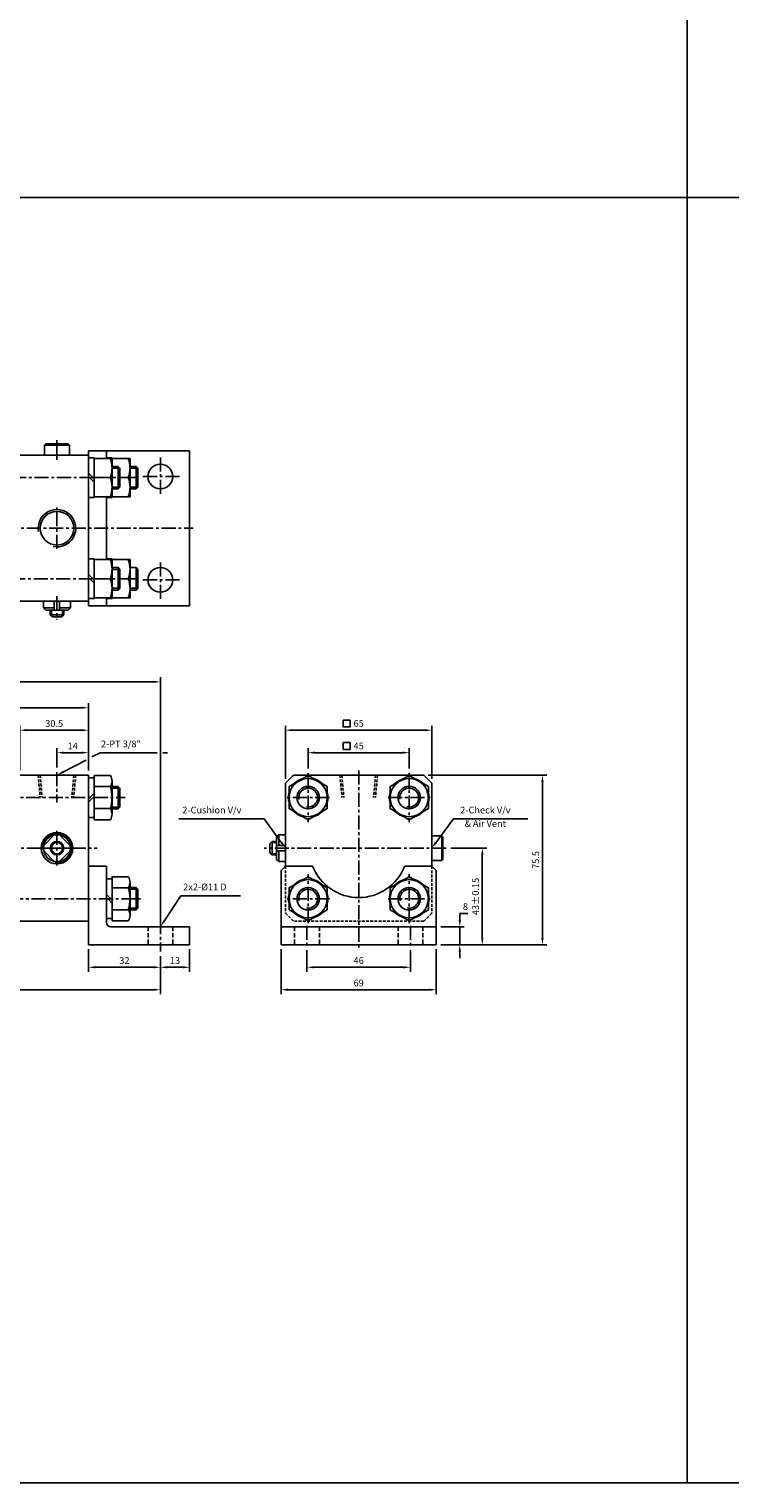
# Model space of a CAD drawing. Extents: x 147 to 7616, y -10167 to 768.
# Drawn here: x 656 to 968, y -526 to 121 of the extents above; entities that cross this region are included whole.
import ezdxf

# ---------------------------------------------------------------- set-up
doc = ezdxf.new("R2010")
doc.units = 0
doc.header["$LTSCALE"] = 5
doc.header["$MEASUREMENT"] = 0
doc.header["$PDMODE"] = 34
for name, pattern in [('CENTER', [2, 1.25, -0.25, 0.25, -0.25]), ('CENTERX2', [4, 2.5, -0.5, 0.5, -0.5]), ('HIDDEN', [0.375, 0.25, -0.125])]:
    doc.linetypes.add(name, pattern=pattern)
doc.layers.get('0').update_dxf_attribs({"linetype": 'CONTINUOUS'})
doc.layers.get('Defpoints').update_dxf_attribs({"linetype": 'CONTINUOUS'})
for name, color, linetype in [('CEN', 1, 'CENTERX2'), ('CENTER', 1, 'CENTER'), ('HID', 6, 'HIDDEN'), ('ML', 7, 'CONTINUOUS'), ('THIN', 3, 'CONTINUOUS')]:
    doc.layers.add(name, color=color, linetype=linetype)
doc.styles.add('GHS', font='romans', dxfattribs={"bigfont": 'ghs'})
doc.dimstyles.get("Standard").update_dxf_attribs({"dimtxt": 0.18, "dimasz": 0.18, "dimexe": 0.18, "dimexo": 0.0625, "dimgap": 0.09, "dimtad": 0, "dimtih": 1, "dimtoh": 1, "dimdec": 4, "dimzin": 0, "dimdsep": 46, "dimtxsty": 'Standard', "dimcen": 0.09, "dimadec": 0, "dimazin": 0, "dimtfac": 1, "dimtdec": 4, "dimtofl": 0, "dimtmove": 0, "dimatfit": 0, "dimfxl": 0, "dimtolj": 1, "dimtzin": 0, "dimarcsym": 0})

# ---------------------------------------------------------------- blocks, each defined once
blk = doc.blocks.new('*D282')
at = {"layer": 'Defpoints', "color": 0}
for p in [(668.15, -201.16), (668.15, -209.8), (682.15, -211.16)]:
    blk.add_point(p, dxfattribs=at)
at = {"layer": 'ML', "color": 2, "lineweight": -2}
for p, q in [((668.15, -207.8), (668.15, -199.16)), ((682.15, -209.16), (682.15, -199.16)), ((679.15, -201.16), (671.15, -201.16))]:
    blk.add_line(p, q, dxfattribs=at)
at = {"layer": 'ML', "color": 2}
for points in [[(671.15, -200.66), (671.15, -201.66), (668.15, -201.16)], [(679.15, -200.66), (679.15, -201.66), (682.15, -201.16)]]:
    blk.add_solid(points, dxfattribs=at)
at = {"layer": 'ML', "color": 2, "insert": (675.15, -198.16), "char_height": 3, "attachment_point": 5, "style": 'GHS'}
blk.add_mtext('\\A1;14', dxfattribs=at)
blk = doc.blocks.new('*D284')
at = {"layer": 'Defpoints', "color": 0}
for p in [(411.15, -181.16), (682.15, -211.16), (411.15, -235.66)]:
    blk.add_point(p, dxfattribs=at)
at = {"layer": 'ML', "color": 2, "lineweight": -2}
for p, q in [((411.15, -233.66), (411.15, -179.16)), ((682.15, -209.16), (682.15, -179.16)), ((679.15, -181.16), (414.15, -181.16))]:
    blk.add_line(p, q, dxfattribs=at)
at = {"layer": 'ML', "color": 2}
for points in [[(414.15, -180.66), (414.15, -181.66), (411.15, -181.16)], [(679.15, -180.66), (679.15, -181.66), (682.15, -181.16)]]:
    blk.add_solid(points, dxfattribs=at)
at = {"layer": 'ML', "color": 2, "insert": (546.65, -177.38), "char_height": 3, "attachment_point": 5, "style": 'GHS'}
blk.add_mtext('\\A1;(171+100ST)271', dxfattribs=at)
blk = doc.blocks.new('*D285')
at = {"layer": 'Defpoints', "color": 0}
for p in [(824.88, -201.16), (779.88, -210.27), (824.88, -210.27)]:
    blk.add_point(p, dxfattribs=at)
at = {"layer": 'ML', "color": 2, "lineweight": -2}
for p, q in [((779.88, -208.27), (779.88, -199.16)), ((824.88, -208.27), (824.88, -199.16)), ((782.88, -201.16), (821.88, -201.16))]:
    blk.add_line(p, q, dxfattribs=at)
at = {"layer": 'ML', "color": 2}
for points in [[(782.88, -200.66), (782.88, -201.66), (779.88, -201.16)], [(821.88, -200.66), (821.88, -201.66), (824.88, -201.16)]]:
    blk.add_solid(points, dxfattribs=at)
at = {"layer": 'ML', "color": 2, "insert": (802.38, -198.16), "char_height": 3, "attachment_point": 5, "style": 'GHS'}
blk.add_mtext('\\A1;45', dxfattribs=at)
blk = doc.blocks.new('*D286')
at = {"layer": 'Defpoints', "color": 0}
for p in [(834.88, -191.16), (769.88, -214.75), (834.88, -214.75)]:
    blk.add_point(p, dxfattribs=at)
at = {"layer": 'ML', "color": 2, "lineweight": -2}
for p, q in [((769.88, -212.75), (769.88, -189.16)), ((772.88, -191.16), (831.88, -191.16)), ((834.88, -212.75), (834.88, -189.16))]:
    blk.add_line(p, q, dxfattribs=at)
at = {"layer": 'ML', "color": 2}
for points in [[(772.88, -190.66), (772.88, -191.66), (769.88, -191.16)], [(831.88, -190.66), (831.88, -191.66), (834.88, -191.16)]]:
    blk.add_solid(points, dxfattribs=at)
at = {"layer": 'ML', "color": 2, "insert": (802.38, -188.16), "char_height": 3, "attachment_point": 5, "style": 'GHS'}
blk.add_mtext('\\A1;65', dxfattribs=at)
blk = doc.blocks.new('*D293')
at = {"layer": 'Defpoints', "color": 0}
for p in [(682.15, -191.16), (651.65, -211.16), (682.15, -211.16)]:
    blk.add_point(p, dxfattribs=at)
at = {"layer": 'ML', "color": 2, "lineweight": -2}
for p, q in [((651.65, -209.16), (651.65, -189.16)), ((654.65, -191.16), (679.15, -191.16)), ((682.15, -209.16), (682.15, -189.16))]:
    blk.add_line(p, q, dxfattribs=at)
at = {"layer": 'ML', "color": 2}
for points in [[(654.65, -190.66), (654.65, -191.66), (651.65, -191.16)], [(679.15, -190.66), (679.15, -191.66), (682.15, -191.16)]]:
    blk.add_solid(points, dxfattribs=at)
at = {"layer": 'ML', "color": 2, "insert": (666.9, -188.16), "char_height": 3, "attachment_point": 5, "style": 'GHS'}
blk.add_mtext('\\A1;30.5', dxfattribs=at)
blk = doc.blocks.new('*D294')
at = {"layer": 'Defpoints', "color": 0}
for p in [(409.15, -289.66), (714.15, -289.66), (714.15, -306.66)]:
    blk.add_point(p, dxfattribs=at)
at = {"layer": 'ML', "color": 2, "lineweight": -2}
for p, q in [((409.15, -291.66), (409.15, -308.66)), ((714.15, -291.66), (714.15, -308.66)), ((412.15, -306.66), (711.15, -306.66))]:
    blk.add_line(p, q, dxfattribs=at)
at = {"layer": 'ML', "color": 2}
for points in [[(412.15, -306.16), (412.15, -307.16), (409.15, -306.66)], [(711.15, -306.16), (711.15, -307.16), (714.15, -306.66)]]:
    blk.add_solid(points, dxfattribs=at)
at = {"layer": 'ML', "color": 2, "insert": (561.65, -302.88), "char_height": 3, "attachment_point": 5, "style": 'GHS'}
blk.add_mtext('\\A1;(205+100ST)305', dxfattribs=at)
blk = doc.blocks.new('*D297')
at = {"layer": 'Defpoints', "color": 0}
for p in [(682.15, -286.66), (714.15, -289.66), (682.15, -296.66)]:
    blk.add_point(p, dxfattribs=at)
at = {"layer": 'ML', "color": 2, "lineweight": -2}
for p, q in [((682.15, -288.66), (682.15, -298.66)), ((711.15, -296.66), (685.15, -296.66)), ((714.15, -291.66), (714.15, -298.66))]:
    blk.add_line(p, q, dxfattribs=at)
at = {"layer": 'ML', "color": 2}
for points in [[(685.15, -296.16), (685.15, -297.16), (682.15, -296.66)], [(711.15, -296.16), (711.15, -297.16), (714.15, -296.66)]]:
    blk.add_solid(points, dxfattribs=at)
at = {"layer": 'ML', "color": 2, "insert": (698.15, -293.66), "char_height": 3, "attachment_point": 5, "style": 'GHS'}
blk.add_mtext('\\A1;32', dxfattribs=at)
blk = doc.blocks.new('*D298')
at = {"layer": 'Defpoints', "color": 0}
for p in [(714.15, -289.66), (727.15, -286.66), (714.15, -296.66)]:
    blk.add_point(p, dxfattribs=at)
at = {"layer": 'ML', "color": 2, "lineweight": -2}
for p, q in [((727.15, -288.66), (727.15, -298.66)), ((714.15, -291.66), (714.15, -298.66)), ((724.15, -296.66), (717.15, -296.66))]:
    blk.add_line(p, q, dxfattribs=at)
at = {"layer": 'ML', "color": 2}
for points in [[(717.15, -296.16), (717.15, -297.16), (714.15, -296.66)], [(724.15, -296.16), (724.15, -297.16), (727.15, -296.66)]]:
    blk.add_solid(points, dxfattribs=at)
at = {"layer": 'ML', "color": 2, "insert": (720.65, -293.66), "char_height": 3, "attachment_point": 5, "style": 'GHS'}
blk.add_mtext('\\A1;13', dxfattribs=at)
blk = doc.blocks.new('*D299')
at = {"layer": 'Defpoints', "color": 0}
for p in [(779.38, -287.09), (825.38, -287.09), (825.38, -296.66)]:
    blk.add_point(p, dxfattribs=at)
at = {"layer": 'ML', "color": 2, "lineweight": -2}
for p, q in [((779.38, -289.09), (779.38, -298.66)), ((825.38, -289.09), (825.38, -298.66)), ((782.38, -296.66), (822.38, -296.66))]:
    blk.add_line(p, q, dxfattribs=at)
at = {"layer": 'ML', "color": 2}
for points in [[(782.38, -296.16), (782.38, -297.16), (779.38, -296.66)], [(822.38, -296.16), (822.38, -297.16), (825.38, -296.66)]]:
    blk.add_solid(points, dxfattribs=at)
at = {"layer": 'ML', "color": 2, "insert": (802.38, -293.66), "char_height": 3, "attachment_point": 5, "style": 'GHS'}
blk.add_mtext('\\A1;46', dxfattribs=at)
blk = doc.blocks.new('*D300')
at = {"layer": 'Defpoints', "color": 0}
for p in [(831.3, -211.16), (836.88, -286.66), (884.15, -286.66)]:
    blk.add_point(p, dxfattribs=at)
at = {"layer": 'ML', "color": 2, "lineweight": -2}
for p, q in [((833.3, -211.16), (886.15, -211.16)), ((884.15, -214.16), (884.15, -283.66)), ((838.88, -286.66), (886.15, -286.66))]:
    blk.add_line(p, q, dxfattribs=at)
at = {"layer": 'ML', "color": 2}
for points in [[(883.65, -214.16), (884.65, -214.16), (884.15, -211.16)], [(883.65, -283.66), (884.65, -283.66), (884.15, -286.66)]]:
    blk.add_solid(points, dxfattribs=at)
at = {"layer": 'ML', "color": 2, "insert": (881.15, -248.91), "char_height": 3, "attachment_point": 5, "rotation": 90, "style": 'GHS'}
blk.add_mtext('\\A1;75.5', dxfattribs=at)
blk = doc.blocks.new('*D301')
at = {"layer": 'Defpoints', "color": 0}
for p in [(841.31, -243.66), (857.38, -243.66), (836.88, -286.66)]:
    blk.add_point(p, dxfattribs=at)
at = {"layer": 'ML', "color": 2, "lineweight": -2}
for p, q in [((843.31, -243.66), (859.38, -243.66)), ((857.38, -283.66), (857.38, -246.66)), ((838.88, -286.66), (859.38, -286.66))]:
    blk.add_line(p, q, dxfattribs=at)
at = {"layer": 'ML', "color": 2}
for points in [[(856.88, -246.66), (857.88, -246.66), (857.38, -243.66)], [(856.88, -283.66), (857.88, -283.66), (857.38, -286.66)]]:
    blk.add_solid(points, dxfattribs=at)
at = {"layer": 'ML', "color": 2, "insert": (854.38, -265.16), "char_height": 3, "attachment_point": 5, "rotation": 90, "style": 'GHS'}
blk.add_mtext('\\A1;43%%P0.15', dxfattribs=at)
blk = doc.blocks.new('*D302')
at = {"layer": 'Defpoints', "color": 0}
for p in [(836.88, -278.66), (847.38, -278.66), (836.88, -286.66)]:
    blk.add_point(p, dxfattribs=at)
at = {"layer": 'ML', "color": 2, "lineweight": -2}
for p, q in [((847.38, -275.66), (847.38, -272.66)), ((847.38, -272.66), (850.88, -272.66)), ((838.88, -278.66), (849.38, -278.66)), ((847.38, -286.66), (847.38, -278.66)), ((838.88, -286.66), (849.38, -286.66)), ((847.38, -289.66), (847.38, -292.66))]:
    blk.add_line(p, q, dxfattribs=at)
at = {"layer": 'ML', "color": 2}
for points in [[(846.88, -275.66), (847.88, -275.66), (847.38, -278.66)], [(846.88, -289.66), (847.88, -289.66), (847.38, -286.66)]]:
    blk.add_solid(points, dxfattribs=at)
at = {"layer": 'ML', "color": 2, "insert": (849.88, -269.66), "char_height": 3, "attachment_point": 5, "style": 'GHS'}
blk.add_mtext('\\A1;8', dxfattribs=at)
blk = doc.blocks.new('*D303')
at = {"layer": 'Defpoints', "color": 0}
for p in [(767.88, -286.66), (836.88, -286.66), (836.88, -306.66)]:
    blk.add_point(p, dxfattribs=at)
at = {"layer": 'ML', "color": 2, "lineweight": -2}
for p, q in [((767.88, -288.66), (767.88, -308.66)), ((836.88, -288.66), (836.88, -308.66)), ((770.88, -306.66), (833.88, -306.66))]:
    blk.add_line(p, q, dxfattribs=at)
at = {"layer": 'ML', "color": 2}
for points in [[(770.88, -306.16), (770.88, -307.16), (767.88, -306.66)], [(833.88, -306.16), (833.88, -307.16), (836.88, -306.66)]]:
    blk.add_solid(points, dxfattribs=at)
at = {"layer": 'ML', "color": 2, "insert": (802.38, -303.66), "char_height": 3, "attachment_point": 5, "style": 'GHS'}
blk.add_mtext('\\A1;69', dxfattribs=at)

msp = doc.modelspace()

# ---------------------------------------------------------------- linework, layer by layer
for p, q in [((948.517, -526.142), (948.517, 767.858)), ((154.517, 45.858), (4631.837, 45.858)), ((154.517, -526.142), (4631.837, -526.142))]:
    msp.add_line(p, q)
at = {"layer": 'CEN', "color": 1, "linetype": 'CENTER'}
for p, q in [((714.15, -69.768), (714.15, -86.768)), ((722.65, -78.268), (705.65, -78.268)), ((714.15, -132.768), (714.15, -115.768)), ((722.65, -124.268), (705.65, -124.268)), ((714.15, -275.662), (714.15, -289.662)), ((779.382, -278.235), (779.382, -287.088)), ((825.382, -278.235), (825.382, -287.088))]:
    msp.add_line(p, q, dxfattribs=at)
at = {"layer": 'CENTER'}
for p, q in [((779.882, -210.266), (779.882, -232.057)), ((824.882, -210.266), (824.882, -232.057)), ((789.331, -221.162), (770.433, -221.162)), ((815.433, -221.162), (834.331, -221.162)), ((779.882, -277.057), (779.882, -255.266)), ((824.882, -277.057), (824.882, -255.266)), ((789.331, -266.162), (770.433, -266.162)), ((815.433, -266.162), (834.331, -266.162))]:
    msp.add_line(p, q, dxfattribs=at)
at = {"layer": 'HID', "color": 6, "linetype": 'HIDDEN', "ltscale": 1.5}
for p, q in [((708.65, -278.662), (708.65, -286.662)), ((719.65, -278.662), (719.65, -286.662)), ((773.882, -278.662), (773.882, -286.662)), ((784.882, -278.662), (784.882, -286.662)), ((819.882, -278.662), (819.882, -286.662)), ((830.882, -278.662), (830.882, -286.662))]:
    msp.add_line(p, q, dxfattribs=at)
at = {"layer": 'ML'}
for p, q in [((662.65, -64.268), (663.15, -63.768)), ((662.65, -64.268), (673.65, -64.268)), ((663.15, -63.768), (673.15, -63.768)), ((673.65, -64.268), (673.15, -63.768)), ((651.65, -68.768), (682.15, -68.768)), ((682.15, -135.768), (682.15, -66.768)), ((727.15, -66.768), (682.15, -66.768)), ((682.15, -68.768), (682.15, -101.268)), ((690.15, -66.768), (690.15, -70.268)), ((727.15, -135.768), (727.15, -66.768)), ((684.65, -79.31), (682.15, -76.81)), ((695.338, -73.768), (695.338, -83.768)), ((703.338, -73.768), (703.338, -83.768)), ((684.65, -80.725), (682.15, -78.225)), ((691.891, -78.768), (684.65, -78.768)), ((699.891, -78.768), (696.15, -78.768)), ((690.15, -87.268), (690.15, -101.268)), ((690.15, -87.428), (690.15, -87.268)), ((690.15, -115.268), (690.15, -101.268)), ((684.65, -124.31), (682.15, -121.81)), ((695.338, -118.768), (695.338, -128.768)), ((703.338, -118.768), (703.338, -128.768)), ((684.65, -125.725), (682.15, -123.225)), ((691.891, -123.768), (684.65, -123.768)), ((699.891, -123.768), (696.15, -123.768)), ((651.65, -133.768), (682.15, -133.768)), ((674.15, -133.768), (662.15, -133.768)), ((662.15, -136.768), (662.15, -133.768)), ((666.96, -137.768), (666.96, -133.768)), ((669.34, -137.768), (669.34, -133.768)), ((674.15, -136.768), (674.15, -133.768)), ((727.15, -135.768), (682.15, -135.768)), ((690.15, -135.768), (690.15, -132.268)), ((690.15, -132.428), (690.15, -132.268)), ((662.15, -136.768), (666.96, -136.768)), ((663.15, -137.768), (662.15, -136.768)), ((673.15, -137.768), (663.15, -137.768)), ((665.15, -139.768), (665.15, -137.768)), ((665.15, -139.768), (671.15, -139.768)), ((666.15, -140.768), (665.15, -139.768)), ((670.15, -140.768), (666.15, -140.768)), ((669.34, -136.768), (674.15, -136.768)), ((670.15, -140.768), (671.15, -139.768)), ((671.15, -139.768), (671.15, -137.768)), ((673.15, -137.768), (674.15, -136.768)), ((651.65, -211.162), (682.15, -211.162)), ((682.15, -211.162), (682.15, -243.662)), ((831.296, -211.162), (773.468, -211.162)), ((684.65, -219.205), (682.15, -221.705)), ((691.891, -216.254), (684.65, -216.254)), ((692.65, -213.801), (692.65, -228.523)), ((695.338, -226.162), (695.338, -216.162)), ((769.882, -214.748), (769.882, -251.662)), ((834.882, -214.748), (834.882, -251.662)), ((684.65, -220.619), (682.15, -223.119)), ((691.891, -226.069), (684.65, -226.069)), ((666.96, -237.781), (662.269, -242.472)), ((669.34, -237.781), (674.031, -242.472)), ((765.882, -238.662), (766.882, -237.662)), ((765.882, -248.662), (765.882, -238.662)), ((766.882, -237.662), (769.882, -237.662)), ((766.882, -237.662), (766.882, -242.472)), ((769.882, -249.662), (769.882, -237.662)), ((839.382, -238.162), (839.882, -238.662)), ((839.382, -238.162), (839.382, -249.162)), ((839.882, -238.662), (839.882, -248.662)), ((662.269, -244.852), (666.96, -249.543)), ((674.031, -244.852), (669.34, -249.543)), ((682.15, -276.162), (682.15, -243.662)), ((762.882, -241.662), (763.882, -240.662)), ((762.882, -245.662), (762.882, -241.662)), ((762.882, -245.662), (763.882, -246.662)), ((763.882, -240.662), (765.882, -240.662)), ((763.882, -240.662), (763.882, -246.662)), ((765.882, -242.472), (769.882, -242.472)), ((765.882, -244.852), (769.882, -244.852)), ((766.882, -244.852), (766.882, -249.662)), ((690.15, -251.662), (682.15, -251.662)), ((690.15, -251.662), (690.15, -276.662)), ((763.882, -246.662), (765.882, -246.662)), ((765.882, -248.662), (766.882, -249.662)), ((766.882, -249.662), (769.882, -249.662)), ((769.882, -251.662), (767.882, -253.662)), ((769.382, -251.662), (781.888, -251.662)), ((822.876, -251.662), (834.882, -251.662)), ((834.882, -251.662), (836.882, -253.662)), ((839.382, -249.162), (839.882, -248.662)), ((767.882, -253.662), (767.882, -286.662)), ((836.882, -253.662), (836.882, -286.662)), ((692.65, -266.705), (690.15, -264.205)), ((699.891, -261.254), (692.65, -261.254)), ((700.65, -273.523), (700.65, -258.801)), ((703.338, -261.162), (703.338, -271.162)), ((692.65, -268.119), (690.15, -265.619)), ((699.891, -271.069), (692.65, -271.069)), ((651.65, -276.162), (682.15, -276.162)), ((682.15, -276.162), (682.15, -286.662)), ((727.15, -278.662), (692.15, -278.662)), ((727.15, -278.662), (727.15, -286.662)), ((767.882, -278.662), (836.882, -278.662)), ((727.15, -286.662), (682.15, -286.662)), ((767.882, -286.662), (836.882, -286.662))]:
    msp.add_line(p, q, dxfattribs=at)
at = {"layer": 'ML', "color": 7, "linetype": 'Continuous'}
for p, q in [((662.65, -64.268), (662.65, -68.768)), ((673.65, -64.268), (673.65, -68.768)), ((839.382, -238.162), (834.882, -238.162)), ((839.382, -249.162), (834.882, -249.162))]:
    msp.add_line(p, q, dxfattribs=at)
at = {"layer": 'ML', "color": 1, "linetype": 'CENTER'}
for p, q in [((668.15, -70.783), (668.15, -62.077)), ((418.143, -78.768), (704.813, -78.768)), ((668.15, -110.432), (668.15, -92.103)), ((384.711, -101.268), (728.735, -101.268)), ((417.802, -123.768), (704.947, -123.768)), ((668.15, -131.573), (668.15, -141.925)), ((668.15, -209.805), (668.15, -223.297)), ((802.382, -209.086), (802.382, -288.326)), ((424.451, -221.162), (698.546, -221.162)), ((668.15, -235.962), (668.15, -251.362)), ((384.721, -243.662), (686.1, -243.662)), ((675.85, -243.662), (660.45, -243.662)), ((841.308, -243.662), (760.366, -243.662)), ((416.821, -266.162), (705.367, -266.162))]:
    msp.add_line(p, q, dxfattribs=at)
at = {"layer": 'ML', "color": 2}
for p, q in [((665.65, -140.268), (665.65, -137.768)), ((670.65, -140.268), (670.65, -137.768)), ((714.15, -276.662), (714.15, -167.633)), ((414.15, -169.633), (711.15, -169.633)), ((763.382, -241.162), (765.882, -241.162)), ((763.382, -246.162), (765.882, -246.162))]:
    msp.add_line(p, q, dxfattribs=at)
at = {"layer": 'ML', "color": 6, "linetype": 'HIDDEN'}
for p, q in [((659.819, -211.162), (660.694, -221.162)), ((660.675, -211.162), (661.55, -221.162)), ((675.625, -211.162), (674.75, -221.162)), ((676.481, -211.162), (675.606, -221.162)), ((794.051, -211.162), (794.926, -221.162)), ((794.907, -211.162), (795.782, -221.162)), ((809.857, -211.162), (808.982, -221.162)), ((810.713, -211.162), (809.838, -221.162)), ((769.882, -251.662), (769.882, -272.576)), ((834.882, -251.662), (834.882, -272.576)), ((831.296, -276.162), (773.468, -276.162))]:
    msp.add_line(p, q, dxfattribs=at)
at = {"layer": 'ML'}
for points in [[(682.15, -69.968), (682.15, -87.568), (684.65, -87.568), (684.65, -69.968), (682.15, -69.968)], [(692.65, -70.268), (684.65, -70.268), (684.65, -87.268), (692.65, -87.268)], [(692.65, -87.268), (692.65, -70.268), (684.65, -70.268)], [(692.65, -70.268), (692.65, -69.968), (690.15, -69.968)], [(690.15, -69.968), (690.15, -70.268)], [(692.65, -87.268), (700.65, -87.268), (700.65, -70.268), (692.65, -70.268)], [(692.65, -73.768), (695.338, -73.768), (696.15, -74.579), (696.15, -82.956), (695.338, -83.768), (692.65, -83.768)], [(700.65, -73.768), (703.338, -73.768), (704.15, -74.579), (704.15, -82.956), (703.338, -83.768), (700.65, -83.768)], [(684.65, -87.268), (690.15, -87.268)], [(690.15, -87.268), (690.15, -87.568), (692.65, -87.568), (692.65, -87.268)], [(682.15, -114.968), (682.15, -132.568), (684.65, -132.568), (684.65, -114.968), (682.15, -114.968)], [(692.65, -132.268), (692.65, -115.268), (684.65, -115.268)], [(692.65, -115.268), (684.65, -115.268), (684.65, -132.268), (692.65, -132.268)], [(692.65, -115.268), (692.65, -114.968), (690.15, -114.968)], [(690.15, -114.968), (690.15, -115.268)], [(692.65, -132.268), (700.65, -132.268), (700.65, -115.268), (692.65, -115.268)], [(692.65, -118.768), (695.338, -118.768), (696.15, -119.579), (696.15, -127.956), (695.338, -128.768), (692.65, -128.768)], [(700.65, -118.768), (703.338, -118.768), (704.15, -119.579), (704.15, -127.956), (703.338, -128.768), (700.65, -128.768)], [(684.65, -132.268), (690.15, -132.268)], [(690.15, -132.268), (690.15, -132.568), (692.65, -132.568), (692.65, -132.268)], [(682.15, -229.962), (682.15, -212.362), (684.65, -212.362), (684.65, -229.962), (682.15, -229.962)], [(771.382, -216.254), (771.382, -226.069), (779.882, -230.977), (788.382, -226.069), (788.382, -216.254), (779.882, -211.347), (771.382, -216.254)], [(833.382, -216.254), (833.382, -226.069), (824.882, -230.977), (816.382, -226.069), (816.382, -216.254), (824.882, -211.347), (833.382, -216.254)], [(692.65, -226.162), (695.338, -226.162), (696.15, -225.35), (696.15, -216.974), (695.338, -216.162), (692.65, -216.162)], [(690.15, -257.362), (690.15, -274.962), (692.65, -274.962), (692.65, -257.362), (690.15, -257.362)], [(771.382, -271.069), (771.382, -261.254), (779.882, -256.347), (788.382, -261.254), (788.382, -271.069), (779.882, -275.977), (771.382, -271.069)], [(833.382, -271.069), (833.382, -261.254), (824.882, -256.347), (816.382, -261.254), (816.382, -271.069), (824.882, -275.977), (833.382, -271.069)], [(700.65, -261.162), (703.338, -261.162), (704.15, -261.974), (704.15, -270.35), (703.338, -271.162), (700.65, -271.162)]]:
    msp.add_lwpolyline(points, dxfattribs=at)
for points in [[(691.891, -87.268, 0.1786328), (691.891, -78.768, 0.1786328), (691.891, -70.268)], [(699.891, -87.268, 0.1786328), (699.891, -78.768, 0.1786328), (699.891, -70.268)], [(691.891, -132.268, 0.1786328), (691.891, -123.768, 0.1786328), (691.891, -115.268)], [(699.891, -132.268, 0.1786328), (699.891, -123.768, 0.1786328), (699.891, -115.268)], [(684.65, -211.347), (691.891, -211.347, -0.3094011), (691.891, -216.254, -0.1547005), (691.891, -226.069, -0.3094011), (691.891, -230.977), (684.65, -230.977), (684.65, -211.347)], [(692.65, -275.977), (699.891, -275.977, 0.3094011), (699.891, -271.069, 0.1547005), (699.891, -261.254, 0.3094011), (699.891, -256.347), (692.65, -256.347), (692.65, -275.977)]]:
    msp.add_lwpolyline(points, format="xyb", dxfattribs=at)
at = {"layer": 'ML', "color": 2}
for points in [[(795.52, -186.678), (798.52, -186.678), (798.52, -189.678), (795.52, -189.678)], [(795.52, -196.678), (798.52, -196.678), (798.52, -199.678), (795.52, -199.678)]]:
    msp.add_lwpolyline(points, close=True, dxfattribs=at)
for points in [[(670.812, -209.777), (681.067, -204.442)], [(683.673, -203.087), (687.288, -201.206), (691.356, -201.206), (712.709, -201.206)], [(715.204, -201.206), (717.285, -201.206)], [(768.099, -241.249), (760.264, -230.644), (758.724, -230.644), (722.379, -230.644)], [(836.665, -241.249), (844.5, -230.644), (846.04, -230.644), (877.682, -230.644)], [(715.795, -276.153), (723.199, -264.854)], [(723.199, -264.854), (749.726, -264.854)]]:
    msp.add_lwpolyline(points, dxfattribs=at)
at = {"layer": 'ML'}
for centre, radius in [((714.15, -78.268), 5.5), ((668.15, -101.268), 7.475), ((714.15, -124.268), 5.5), ((779.882, -221.162), 8.5), ((824.882, -221.162), 8.5), ((779.882, -221.162), 5), ((824.882, -221.162), 5), ((668.15, -243.662), 7), ((668.15, -243.662), 6), ((668.15, -243.662), 3), ((779.882, -266.162), 8.5), ((824.882, -266.162), 8.5), ((779.882, -266.162), 5), ((824.882, -266.162), 5)]:
    msp.add_circle(centre, radius, dxfattribs=at)
at = {"layer": 'ML', "color": 2}
msp.add_circle((668.15, -243.662), 2.5, dxfattribs=at)
for centre, radius, start, end in [((668.15, -101.268), 8.331, 257.775652, 190.58031), ((779.882, -221.162), 4.188, 259.133306, 190.736916), ((824.882, -221.162), 4.188, 256.078242, 189.960858), ((668.15, -243.662), 6.5, 262.190958, 185.643299), ((779.882, -266.162), 4.188, 259.50169, 192.713834), ((824.882, -266.162), 4.188, 256.848865, 192.15832)]:
    msp.add_arc(centre, radius, start, end, dxfattribs=at)
at = {"layer": 'ML'}
for centre, radius, start, end in [((802.382, -243.662), 43.5, 131.65793, 138.34207), ((779.882, -221.162), 8.8, 104.996291, 135.003709), ((779.882, -221.162), 8.8, 44.996291, 75.003709), ((824.882, -221.162), 8.8, 104.996291, 135.003709), ((824.882, -221.162), 8.8, 44.996291, 75.003709), ((802.382, -243.662), 43.5, 41.65793, 48.34207), ((779.882, -221.162), 8.8, 164.996291, 195.003709), ((779.882, -221.162), 8.8, 344.996291, 15.003709), ((824.882, -221.162), 8.8, 164.996291, 195.003709), ((824.882, -221.162), 8.8, 344.996291, 15.003709), ((779.882, -221.162), 8.8, 224.996291, 255.003709), ((779.882, -221.162), 8.8, 284.996291, 315.003709), ((824.882, -221.162), 8.8, 224.996291, 255.003709), ((824.882, -221.162), 8.8, 284.996291, 315.003709), ((802.382, -243.662), 22, 201.323686, 338.676314), ((779.882, -266.162), 8.8, 104.996291, 135.003709), ((779.882, -266.162), 8.8, 44.996291, 75.003709), ((824.882, -266.162), 8.8, 104.996291, 135.003709), ((824.882, -266.162), 8.8, 44.996291, 75.003709), ((779.882, -266.162), 8.8, 164.996291, 195.003709), ((779.882, -266.162), 8.8, 344.996291, 15.003709), ((824.882, -266.162), 8.8, 164.996291, 195.003709), ((824.882, -266.162), 8.8, 344.996291, 15.003709), ((692.15, -276.662), 2, 180, 270), ((779.882, -266.162), 8.8, 224.996291, 255.003709), ((779.882, -266.162), 8.8, 284.996291, 315.003709), ((824.882, -266.162), 8.8, 224.996291, 255.003709), ((824.882, -266.162), 8.8, 284.996291, 315.003709)]:
    msp.add_arc(centre, radius, start, end, dxfattribs=at)
at = {"layer": 'ML', "color": 6, "linetype": 'HIDDEN'}
for start, end in [(221.65793, 228.34207), (311.65793, 318.34207)]:
    msp.add_arc((802.382, -243.662), 43.5, start, end, dxfattribs=at)
at = {"layer": 'ML', "color": 2}
for points in [[(711.15, -169.133), (711.15, -170.133), (714.15, -169.633)], [(671.042, -210.221), (668.15, -211.162), (670.581, -209.334)], [(767.697, -241.546), (769.882, -243.662), (768.501, -240.952)], [(837.067, -241.546), (834.882, -243.662), (836.263, -240.952)], [(716.213, -276.427), (714.15, -278.662), (715.376, -275.879)]]:
    msp.add_solid(points, dxfattribs=at)
at = {"layer": 'THIN', "color": 2}
for p, q in [((692.65, -74.579), (696.15, -74.579)), ((700.65, -74.579), (704.15, -74.579)), ((692.65, -82.956), (696.15, -82.956)), ((700.65, -82.956), (704.15, -82.956)), ((692.65, -119.579), (696.15, -119.579)), ((692.65, -127.956), (696.15, -127.956)), ((700.65, -127.956), (704.15, -127.956)), ((692.65, -216.974), (696.15, -216.974)), ((692.65, -225.35), (696.15, -225.35)), ((700.65, -261.974), (704.15, -261.974)), ((700.65, -270.35), (704.15, -270.35))]:
    msp.add_line(p, q, dxfattribs=at)

# ---------------------------------------------------------------- texts
at = {"layer": 'ML', "color": 2, "char_height": 3, "attachment_point": 7, "style": 'GHS'}
for s, insert in [('2-PT 3/8"', (687.737, -199.706)), ('2-Cushion V/v', (723.897, -229.144)), ('2-Check V/v', (847.54, -229.144)), ('& Air Vent', (849.499, -235.158)), ('2x2-%%c11 D', (724.298, -263.354))]:
    msp.add_mtext(s, dxfattribs=dict(at, insert=insert))

# ---------------------------------------------------------------- dimensions: what is measured, and where the dimension line sits
at = {"layer": 'ML'}
for base, p1, p2, text, picture, middle in [((411.15, -181.162), (682.15, -211.162), (411.15, -235.662), '(171+100ST)271', '*D284', (546.65, -177.376)), ((714.15, -306.662), (409.15, -289.662), (714.15, -289.662), '(205+100ST)305', '*D294', (561.65, -302.876))]:
    dim = msp.add_linear_dim(base=base, p1=p1, p2=p2, text=text, dimstyle='Standard', override={"dimtxt": 3, "dimasz": 3, "dimexe": 2, "dimexo": 2, "dimgap": 1.5, "dimtad": 1, "dimtih": 0, "dimdec": 2, "dimzin": 8, "dimtxsty": 'GHS', "dimclrd": 2, "dimclre": 2, "dimclrt": 2, "dimadec": 2, "dimtp": 0.1, "dimtm": 0.2, "dimtfac": 0.666667, "dimtdec": 2, "dimtofl": 1, "dimtvp": 2}, dxfattribs=at)
    dim.commit()
    dim.dimension.update_dxf_attribs({"geometry": picture, "text_midpoint": middle})
for base, p1, p2, override, picture, middle in [((682.15, -191.162), (651.65, -211.162), (682.15, -211.162), {"dimtxt": 3, "dimasz": 3, "dimexe": 2, "dimexo": 2, "dimgap": 1.5, "dimtad": 1, "dimtih": 0, "dimdec": 2, "dimzin": 8, "dimtxsty": 'GHS', "dimclrd": 2, "dimclre": 2, "dimclrt": 2, "dimadec": 2, "dimtp": 0.1, "dimtm": 0.2, "dimtfac": 0.666667, "dimtdec": 2, "dimtofl": 1, "dimtmove": 1, "dimtvp": 2}, '*D293', (666.9, -188.162)), ((834.882, -191.162), (769.882, -214.748), (834.882, -214.748), {"dimtxt": 3, "dimasz": 3, "dimexe": 2, "dimexo": 2, "dimgap": 1.5, "dimtad": 1, "dimtih": 0, "dimdec": 2, "dimzin": 8, "dimtxsty": 'GHS', "dimclrd": 2, "dimclre": 2, "dimclrt": 2, "dimadec": 2, "dimtp": 0.1, "dimtm": 0.2, "dimtfac": 0.666667, "dimtdec": 2, "dimtofl": 1, "dimtvp": 2}, '*D286', (802.382, -188.162)), ((668.15, -201.162), (682.15, -211.162), (668.15, -209.805), {"dimtxt": 3, "dimasz": 3, "dimexe": 2, "dimexo": 2, "dimgap": 1.5, "dimtad": 1, "dimtih": 0, "dimdec": 2, "dimzin": 8, "dimtxsty": 'GHS', "dimclrd": 2, "dimclre": 2, "dimclrt": 2, "dimadec": 2, "dimtp": 0.1, "dimtm": 0.2, "dimtfac": 0.666667, "dimtdec": 2, "dimtofl": 1, "dimtvp": 2}, '*D282', (675.15, -198.162)), ((824.882, -201.162), (779.882, -210.266), (824.882, -210.266), {"dimtxt": 3, "dimasz": 3, "dimexe": 2, "dimexo": 2, "dimgap": 1.5, "dimtad": 1, "dimtih": 0, "dimdec": 2, "dimzin": 8, "dimtxsty": 'GHS', "dimclrd": 2, "dimclre": 2, "dimclrt": 2, "dimadec": 2, "dimtp": 0.1, "dimtm": 0.2, "dimtfac": 0.666667, "dimtdec": 2, "dimtofl": 1, "dimtvp": 2}, '*D285', (802.382, -198.162)), ((682.15, -296.662), (714.15, -289.662), (682.15, -286.662), {"dimtxt": 3, "dimasz": 3, "dimexe": 2, "dimexo": 2, "dimgap": 1.5, "dimtad": 1, "dimtih": 0, "dimdec": 2, "dimzin": 8, "dimtxsty": 'GHS', "dimclrd": 2, "dimclre": 2, "dimclrt": 2, "dimadec": 2, "dimtp": 0.1, "dimtm": 0.2, "dimtfac": 0.666667, "dimtdec": 2, "dimtofl": 1, "dimtmove": 1, "dimtvp": 2}, '*D297', (698.15, -293.662)), ((714.15, -296.662), (727.15, -286.662), (714.15, -289.662), {"dimtxt": 3, "dimasz": 3, "dimexe": 2, "dimexo": 2, "dimgap": 1.5, "dimtad": 1, "dimtih": 0, "dimdec": 2, "dimzin": 8, "dimtxsty": 'GHS', "dimclrd": 2, "dimclre": 2, "dimclrt": 2, "dimadec": 2, "dimtp": 0.1, "dimtm": 0.2, "dimtfac": 0.666667, "dimtdec": 2, "dimtofl": 1, "dimtvp": 2}, '*D298', (720.65, -293.662)), ((836.882, -306.662), (767.882, -286.662), (836.882, -286.662), {"dimtxt": 3, "dimasz": 3, "dimexe": 2, "dimexo": 2, "dimgap": 1.5, "dimtad": 1, "dimtih": 0, "dimdec": 2, "dimzin": 8, "dimtxsty": 'GHS', "dimclrd": 2, "dimclre": 2, "dimclrt": 2, "dimadec": 2, "dimtp": 0.1, "dimtm": 0.2, "dimtfac": 0.666667, "dimtdec": 2, "dimtofl": 1, "dimtvp": 2}, '*D303', (802.382, -303.662)), ((825.382, -296.662), (779.382, -287.088), (825.382, -287.088), {"dimtxt": 3, "dimasz": 3, "dimexe": 2, "dimexo": 2, "dimgap": 1.5, "dimtad": 1, "dimtih": 0, "dimdec": 2, "dimzin": 8, "dimtxsty": 'GHS', "dimclrd": 2, "dimclre": 2, "dimclrt": 2, "dimadec": 2, "dimtp": 0.1, "dimtm": 0.2, "dimtfac": 0.666667, "dimtdec": 2, "dimtofl": 1, "dimtvp": 2}, '*D299', (802.382, -293.662))]:
    dim = msp.add_linear_dim(base=base, p1=p1, p2=p2, dimstyle='Standard', override=override, dxfattribs=at)
    dim.commit()
    dim.dimension.update_dxf_attribs({"geometry": picture, "text_midpoint": middle})
for base, p1, p2, picture, middle in [((884.153, -286.662), (831.296, -211.162), (836.882, -286.662), '*D300', (881.153, -248.912)), ((847.382, -278.662), (836.882, -286.662), (836.882, -278.662), '*D302', (849.882, -269.662))]:
    dim = msp.add_linear_dim(base=base, p1=p1, p2=p2, angle=90, dimstyle='Standard', override={"dimtxt": 3, "dimasz": 3, "dimexe": 2, "dimexo": 2, "dimgap": 1.5, "dimtad": 1, "dimtih": 0, "dimdec": 2, "dimzin": 8, "dimtxsty": 'GHS', "dimclrd": 2, "dimclre": 2, "dimclrt": 2, "dimadec": 2, "dimtp": 0.1, "dimtm": 0.2, "dimtfac": 0.666667, "dimtdec": 2, "dimtofl": 1, "dimtvp": 2}, dxfattribs=at)
    dim.commit()
    dim.dimension.update_dxf_attribs({"geometry": picture, "text_midpoint": middle})
dim = msp.add_linear_dim(base=(857.382, -243.662), p1=(836.882, -286.662), p2=(841.308, -243.662), angle=90, text='<>%%P0.15', dimstyle='Standard', override={"dimtxt": 3, "dimasz": 3, "dimexe": 2, "dimexo": 2, "dimgap": 1.5, "dimtad": 1, "dimtih": 0, "dimdec": 2, "dimzin": 8, "dimtxsty": 'GHS', "dimclrd": 2, "dimclre": 2, "dimclrt": 2, "dimadec": 2, "dimtp": 0.1, "dimtm": 0.2, "dimtfac": 0.666667, "dimtdec": 2, "dimtofl": 1, "dimtvp": 2}, dxfattribs=at)
dim.commit()
dim.dimension.update_dxf_attribs({"geometry": '*D301', "text_midpoint": (854.382, -265.162)})

doc.saveas('drawing.dxf')
